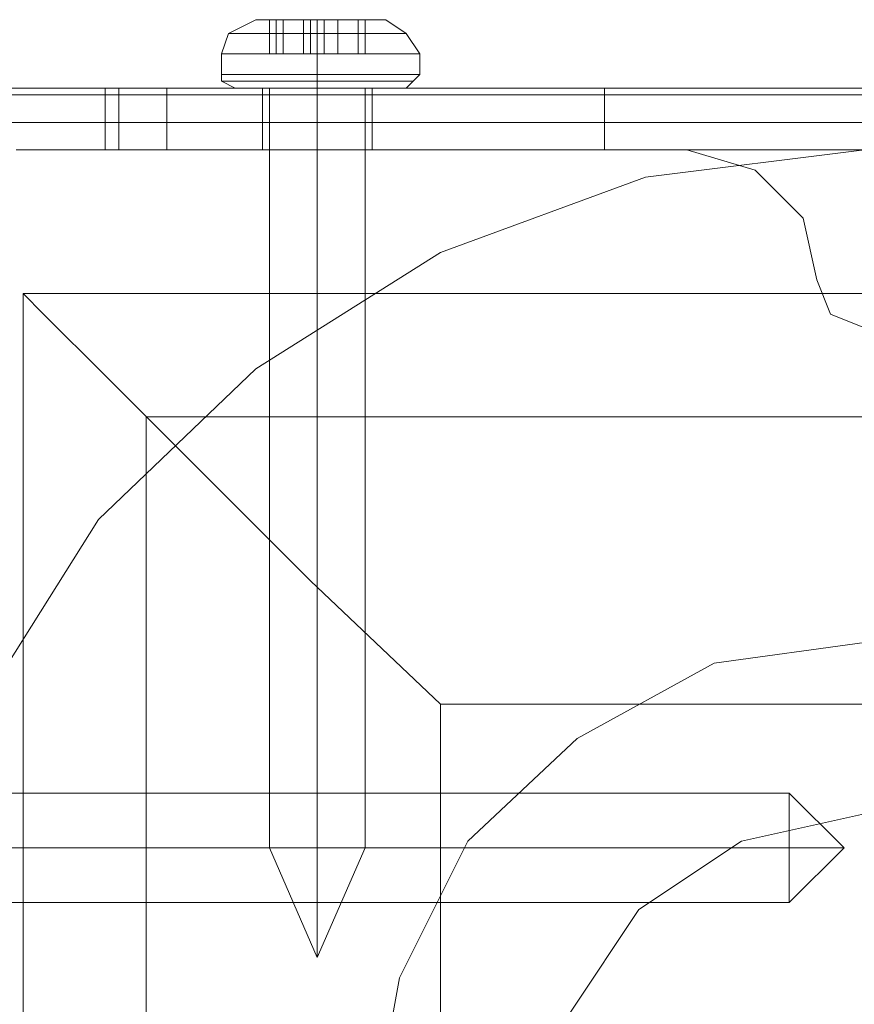
# Model space of a CAD drawing. Units: millimetres. Extents: x -1535 to 2457, y -1870 to 1849.
# Drawn here: x 872 to 910, y -4 to 41 of the extents above; entities that cross this region are included whole.
import ezdxf

# ---------------------------------------------------------------- set-up
doc = ezdxf.new("R2010")
doc.units = ezdxf.units.MM

# ---------------------------------------------------------------- blocks, each defined once
blk = doc.blocks.new('WMF0')
at = {"color": 253, "lineweight": 0}
for points in [[(516.9036, -275.293), (516.9318, -275.2084), (517.0445, -275.152)], [(516.9036, -275.293), (516.9318, -275.2084), (517.0445, -275.152)], [(517.5801, -275.152), (517.4955, -275.152), (517.2982, -275.152), (517.1291, -275.152), (517.0445, -275.152)], [(517.5801, -275.152), (517.4955, -275.152), (517.2982, -275.152), (517.1291, -275.152), (517.0445, -275.152)], [(517.1009, -275.152), (517.1009, -275.293)], [(517.1009, -275.152), (517.1009, -275.293)], [(517.1291, -275.152), (517.1009, -275.152)], [(517.1009, -275.152), (517.1291, -275.152), (517.1573, -275.152)], [(517.1009, -275.152), (517.1009, -275.293)], [(517.1009, -275.152), (517.1009, -275.293)], [(517.1009, -275.152), (517.1009, -275.293)], [(517.1009, -275.152), (517.1009, -275.293)], [(517.1291, -275.152), (517.1009, -275.152)], [(517.1009, -275.152), (517.1291, -275.152), (517.1573, -275.152)], [(517.1009, -275.152), (517.1009, -275.293)], [(517.1009, -275.152), (517.1009, -275.293)], [(517.1291, -275.152), (517.1291, -275.293)], [(517.27, -275.152), (517.2418, -275.152), (517.1291, -275.152)], [(517.1291, -275.152), (517.2982, -275.152), (517.4955, -275.152), (517.5801, -275.152)], [(517.1291, -275.152), (517.1291, -275.293)], [(517.27, -275.152), (517.2418, -275.152), (517.1291, -275.152)], [(517.1291, -275.152), (517.2982, -275.152), (517.4955, -275.152), (517.5801, -275.152)], [(517.1573, -275.152), (517.1573, -275.293)], [(517.1573, -275.152), (517.1573, -275.293)], [(517.1573, -275.152), (517.2418, -275.152), (517.27, -275.152)], [(517.1573, -275.152), (517.1573, -275.293)], [(517.1573, -275.152), (517.1573, -275.293)], [(517.1573, -275.152), (517.2418, -275.152), (517.27, -275.152)], [(517.2418, -275.152), (517.2418, -275.293)], [(517.2418, -275.152), (517.2418, -275.293)], [(517.2418, -275.152), (517.2418, -275.293)], [(517.2418, -275.152), (517.2418, -275.293)], [(517.27, -275.152), (517.27, -275.293)], [(517.27, -275.152), (517.27, -275.293)], [(517.3264, -275.152), (517.2982, -275.152), (517.27, -275.152)], [(517.27, -275.152), (517.2982, -275.152), (517.3264, -275.152)], [(517.27, -275.152), (517.27, -275.293)], [(517.27, -275.152), (517.27, -275.293)], [(517.27, -275.152), (517.27, -275.293)], [(517.3264, -275.152), (517.2982, -275.152), (517.27, -275.152)], [(517.27, -275.152), (517.2982, -275.152), (517.3264, -275.152)], [(517.27, -275.152), (517.27, -275.293)], [(517.2982, -275.152), (517.2982, -275.293)], [(517.2982, -275.152), (517.2982, -275.293)], [(517.2982, -275.152), (517.2982, -275.293)], [(517.2982, -275.152), (517.2982, -275.293)], [(517.2982, -275.293), (517.2982, -275.2084), (517.2982, -275.152)], [(517.2982, -275.293), (517.2982, -275.2084), (517.2982, -275.152)], [(517.2982, -275.152), (517.2982, -275.293)], [(517.2982, -275.152), (517.2982, -275.293)], [(517.2982, -275.152), (517.2982, -275.293)], [(517.2982, -275.152), (517.2982, -275.293)], [(517.2982, -275.293), (517.2982, -275.2084), (517.2982, -275.152)], [(517.2982, -275.293), (517.2982, -275.2084), (517.2982, -275.152)], [(517.3264, -275.152), (517.3264, -275.293)], [(517.3264, -275.152), (517.3264, -275.293)], [(517.4673, -275.152), (517.3828, -275.152), (517.3264, -275.152)], [(517.3264, -275.152), (517.3828, -275.152), (517.4673, -275.152)], [(517.3264, -275.152), (517.3264, -275.293)], [(517.3264, -275.152), (517.3264, -275.293)], [(517.3264, -275.152), (517.3264, -275.293)], [(517.3264, -275.152), (517.3264, -275.293)], [(517.4673, -275.152), (517.3828, -275.152), (517.3264, -275.152)], [(517.3264, -275.152), (517.3828, -275.152), (517.4673, -275.152)], [(517.3264, -275.152), (517.3264, -275.293)], [(517.3264, -275.152), (517.3264, -275.293)], [(517.3828, -275.152), (517.3828, -275.293)], [(517.3828, -275.152), (517.3828, -275.293)], [(517.3828, -275.152), (517.3828, -275.293)], [(517.3828, -275.152), (517.3828, -275.293)], [(517.4673, -275.152), (517.4673, -275.293)], [(517.4673, -275.152), (517.4673, -275.293)], [(517.4673, -275.152), (517.4673, -275.293)], [(517.4955, -275.152), (517.4673, -275.152)], [(517.4673, -275.152), (517.4955, -275.152)], [(517.4673, -275.152), (517.4673, -275.293)], [(517.4673, -275.152), (517.4673, -275.293)], [(517.4673, -275.152), (517.4673, -275.293)], [(517.4955, -275.152), (517.4673, -275.152)], [(517.4673, -275.152), (517.4955, -275.152)], [(517.4955, -275.152), (517.4955, -275.293)], [(517.4955, -275.152), (517.4955, -275.293)], [(517.4955, -275.152), (517.4955, -275.293)], [(517.4955, -275.152), (517.4955, -275.293)], [(517.4955, -275.152), (517.4955, -275.293)], [(517.4955, -275.152), (517.4955, -275.293)], [(517.4955, -275.152), (517.4955, -275.293)], [(517.4955, -275.152), (517.4955, -275.293)], [(517.721, -275.293), (517.6646, -275.2084), (517.5801, -275.152)], [(517.721, -275.293), (517.6646, -275.2084), (517.5801, -275.152)], [(516.9318, -275.2084), (517.0445, -275.2084), (517.2982, -275.2084), (517.5519, -275.2084), (517.6646, -275.2084)], [(517.5519, -275.2084), (517.2982, -275.2084), (517.0445, -275.2084), (516.9318, -275.2084)], [(516.9318, -275.2084), (517.0445, -275.2084), (517.2982, -275.2084), (517.5519, -275.2084), (517.6646, -275.2084)], [(517.5519, -275.2084), (517.2982, -275.2084), (517.0445, -275.2084), (516.9318, -275.2084)], [(516.9036, -275.3775), (516.9036, -275.293)], [(516.9036, -275.3775), (516.9036, -275.293)], [(517.1573, -275.293), (517.1291, -275.293), (517.1009, -275.293)], [(517.1009, -275.293), (517.1573, -275.293)], [(517.1573, -275.293), (517.1009, -275.293)], [(517.1009, -275.293), (517.1291, -275.293)], [(517.1573, -275.293), (517.1291, -275.293), (517.1009, -275.293)], [(517.1009, -275.293), (517.1573, -275.293)], [(517.1573, -275.293), (517.1009, -275.293)], [(517.1009, -275.293), (517.1291, -275.293)], [(517.1291, -275.293), (517.2418, -275.293)], [(517.1291, -275.293), (517.2418, -275.293)], [(517.2418, -275.293), (517.1573, -275.293)], [(517.2418, -275.293), (517.1573, -275.293)], [(517.27, -275.293), (517.2418, -275.293)], [(517.2418, -275.293), (517.27, -275.293)], [(517.27, -275.293), (517.2418, -275.293)], [(517.2418, -275.293), (517.27, -275.293)], [(517.3264, -275.293), (517.2982, -275.293), (517.27, -275.293)], [(517.27, -275.293), (517.2982, -275.293), (517.3264, -275.293)], [(517.3264, -275.293), (517.2982, -275.293), (517.27, -275.293)], [(517.27, -275.293), (517.2982, -275.293), (517.3264, -275.293)], [(517.2982, -275.3775), (517.2982, -275.293)], [(517.2982, -275.3775), (517.2982, -275.293)], [(517.2982, -275.3775), (517.2982, -275.293)], [(517.2982, -275.3775), (517.2982, -275.293)], [(517.3828, -275.293), (517.3264, -275.293)], [(517.3264, -275.293), (517.3828, -275.293)], [(517.3828, -275.293), (517.3264, -275.293)], [(517.3264, -275.293), (517.3828, -275.293)], [(517.4673, -275.293), (517.3828, -275.293)], [(517.3828, -275.293), (517.4673, -275.293)], [(517.4673, -275.293), (517.3828, -275.293)], [(517.3828, -275.293), (517.4673, -275.293)], [(517.4673, -275.293), (517.4955, -275.293)], [(517.4955, -275.293), (517.4673, -275.293)], [(517.4673, -275.293), (517.4955, -275.293)], [(517.4955, -275.293), (517.4673, -275.293)], [(517.4673, -275.293), (517.4955, -275.293)], [(517.4955, -275.293), (517.4673, -275.293)], [(517.4673, -275.293), (517.4955, -275.293)], [(517.4955, -275.293), (517.4673, -275.293)], [(517.721, -275.3775), (517.721, -275.293)], [(517.721, -275.3775), (517.721, -275.293)], [(517.721, -275.3775), (517.5801, -275.3775), (517.2982, -275.3775), (517.0163, -275.3775), (516.9036, -275.3775)], [(516.96, -275.4339), (516.9036, -275.4057), (516.9036, -275.3775)], [(517.721, -275.3775), (517.5801, -275.3775), (517.2982, -275.3775), (517.0163, -275.3775), (516.9036, -275.3775)], [(516.96, -275.4339), (516.9036, -275.4057), (516.9036, -275.3775)], [(517.0163, -275.3775), (517.2982, -275.3775), (517.5801, -275.3775), (517.721, -275.3775)], [(517.0163, -275.3775), (517.2982, -275.3775), (517.5801, -275.3775), (517.721, -275.3775)], [(517.2982, -275.4339), (517.2982, -275.4057), (517.2982, -275.3775)], [(517.2982, -275.4339), (517.2982, -275.4057), (517.2982, -275.3775)], [(517.2982, -275.4339), (517.2982, -275.4057), (517.2982, -275.3775)], [(517.2982, -275.4339), (517.2982, -275.4057), (517.2982, -275.3775)], [(517.6646, -275.4339), (517.6928, -275.4057), (517.721, -275.3775)], [(517.6646, -275.4339), (517.6928, -275.4057), (517.721, -275.3775)], [(516.96, -275.4339), (517.0445, -275.4339), (517.2982, -275.4339), (517.5519, -275.4339), (517.6646, -275.4339)], [(517.5519, -275.4339), (517.2982, -275.4339), (517.0445, -275.4339), (516.96, -275.4339)], [(516.96, -275.4339), (517.0445, -275.4339), (517.2982, -275.4339), (517.5519, -275.4339), (517.6646, -275.4339)], [(517.5519, -275.4339), (517.2982, -275.4339), (517.0445, -275.4339), (516.96, -275.4339)], [(517.4955, -275.4339), (517.4391, -275.4339), (517.2982, -275.4339), (517.1573, -275.4339), (517.1009, -275.4339)], [(517.1009, -278.5625), (517.1009, -275.4339)], [(517.4955, -275.4339), (517.4391, -275.4339), (517.2982, -275.4339), (517.1573, -275.4339), (517.1009, -275.4339)], [(517.1009, -278.5625), (517.1009, -275.4339)], [(517.1573, -275.4339), (517.2982, -275.4339), (517.4391, -275.4339), (517.4955, -275.4339)], [(517.1573, -275.4339), (517.2982, -275.4339), (517.4391, -275.4339), (517.4955, -275.4339)], [(517.2982, -278.5625), (517.2982, -275.4339)], [(517.2982, -278.5625), (517.2982, -275.4339)], [(517.2982, -278.5625), (517.2982, -275.4339)], [(517.2982, -278.5625), (517.2982, -275.4339)], [(517.4955, -278.5625), (517.4955, -275.4339)], [(517.4955, -278.5625), (517.4955, -275.4339)], [(515.4379, -278.337), (519.243, -278.337)], [(515.4379, -278.337), (519.243, -278.337)], [(515.4379, -278.337), (519.243, -278.337)], [(515.4379, -278.337), (519.243, -278.337)], [(515.4379, -278.337), (519.243, -278.337)], [(515.4379, -278.337), (519.243, -278.337)], [(515.4379, -278.337), (519.243, -278.337)], [(515.4379, -278.337), (519.243, -278.337)], [(515.4379, -278.337), (519.243, -278.337)], [(515.4379, -278.337), (519.243, -278.337)], [(519.243, -278.788), (519.243, -278.7316), (519.243, -278.5625), (519.243, -278.4216), (519.243, -278.337)], [(519.4685, -278.5625), (519.243, -278.337)], [(519.243, -278.788), (519.243, -278.7316), (519.243, -278.5625), (519.243, -278.4216), (519.243, -278.337)], [(519.4685, -278.5625), (519.243, -278.337)], [(519.243, -278.788), (519.243, -278.7316), (519.243, -278.5625), (519.243, -278.4216), (519.243, -278.337)], [(519.4685, -278.5625), (519.243, -278.337)], [(519.243, -278.788), (519.243, -278.7316), (519.243, -278.5625), (519.243, -278.4216), (519.243, -278.337)], [(519.4685, -278.5625), (519.243, -278.337)], [(519.243, -278.788), (519.243, -278.7316), (519.243, -278.5625), (519.243, -278.4216), (519.243, -278.337)], [(519.4685, -278.5625), (519.243, -278.337)], [(519.243, -278.788), (519.243, -278.7316), (519.243, -278.5625), (519.243, -278.4216), (519.243, -278.337)], [(519.4685, -278.5625), (519.243, -278.337)], [(519.243, -278.788), (519.243, -278.7316), (519.243, -278.5625), (519.243, -278.4216), (519.243, -278.337)], [(519.4685, -278.5625), (519.243, -278.337)], [(519.243, -278.788), (519.243, -278.7316), (519.243, -278.5625), (519.243, -278.4216), (519.243, -278.337)], [(519.4685, -278.5625), (519.243, -278.337)], [(519.243, -278.788), (519.243, -278.7316), (519.243, -278.5625), (519.243, -278.4216), (519.243, -278.337)], [(519.4685, -278.5625), (519.243, -278.337)], [(519.243, -278.788), (519.243, -278.7316), (519.243, -278.5625), (519.243, -278.4216), (519.243, -278.337)], [(519.4685, -278.5625), (519.243, -278.337)], [(519.243, -278.4216), (519.243, -278.5625), (519.243, -278.7316), (519.243, -278.788)], [(519.243, -278.4216), (519.243, -278.5625), (519.243, -278.7316), (519.243, -278.788)], [(519.243, -278.4216), (519.243, -278.5625), (519.243, -278.7316), (519.243, -278.788)], [(519.243, -278.4216), (519.243, -278.5625), (519.243, -278.7316), (519.243, -278.788)], [(519.243, -278.4216), (519.243, -278.5625), (519.243, -278.7316), (519.243, -278.788)], [(519.243, -278.4216), (519.243, -278.5625), (519.243, -278.7316), (519.243, -278.788)], [(519.243, -278.4216), (519.243, -278.5625), (519.243, -278.7316), (519.243, -278.788)], [(519.243, -278.4216), (519.243, -278.5625), (519.243, -278.7316), (519.243, -278.788)], [(519.243, -278.4216), (519.243, -278.5625), (519.243, -278.7316), (519.243, -278.788)], [(519.243, -278.4216), (519.243, -278.5625), (519.243, -278.7316), (519.243, -278.788)], [(515.4379, -278.5625), (519.243, -278.5625)], [(515.4379, -278.5625), (519.243, -278.5625)], [(515.4379, -278.5625), (519.243, -278.5625)], [(515.4379, -278.5625), (519.243, -278.5625)], [(515.4379, -278.5625), (519.243, -278.5625)], [(515.4379, -278.5625), (519.243, -278.5625)], [(515.4379, -278.5625), (519.243, -278.5625)], [(515.4379, -278.5625), (519.243, -278.5625)], [(515.4379, -278.5625), (519.243, -278.5625)], [(515.4379, -278.5625), (519.243, -278.5625)], [(515.4379, -278.5625), (519.243, -278.5625)], [(515.4379, -278.5625), (519.243, -278.5625)], [(515.4379, -278.5625), (519.243, -278.5625)], [(515.4379, -278.5625), (519.243, -278.5625)], [(515.4379, -278.5625), (519.243, -278.5625)], [(515.4379, -278.5625), (519.243, -278.5625)], [(515.4379, -278.5625), (519.243, -278.5625)], [(515.4379, -278.5625), (519.243, -278.5625)], [(515.4379, -278.5625), (519.243, -278.5625)], [(515.4379, -278.5625), (519.243, -278.5625)], [(517.2982, -279.0135), (517.1009, -278.5625)], [(517.2982, -279.0135), (517.1009, -278.5625)], [(517.2982, -279.0135), (517.2982, -278.5625)], [(517.2982, -279.0135), (517.2982, -278.5625)], [(517.2982, -279.0135), (517.4955, -278.5625)], [(517.2982, -279.0135), (517.2982, -278.5625)], [(517.2982, -279.0135), (517.2982, -278.5625)], [(517.2982, -279.0135), (517.4955, -278.5625)], [(519.4685, -278.5625), (519.243, -278.5625)], [(519.4685, -278.5625), (519.243, -278.5625)], [(519.4685, -278.5625), (519.243, -278.788)], [(519.4685, -278.5625), (519.243, -278.5625)], [(519.4685, -278.5625), (519.243, -278.5625)], [(519.4685, -278.5625), (519.243, -278.788)], [(519.4685, -278.5625), (519.243, -278.5625)], [(519.4685, -278.5625), (519.243, -278.5625)], [(519.4685, -278.5625), (519.243, -278.788)], [(519.4685, -278.5625), (519.243, -278.5625)], [(519.4685, -278.5625), (519.243, -278.5625)], [(519.4685, -278.5625), (519.243, -278.788)], [(519.4685, -278.5625), (519.243, -278.5625)], [(519.4685, -278.5625), (519.243, -278.5625)], [(519.4685, -278.5625), (519.243, -278.788)], [(519.4685, -278.5625), (519.243, -278.5625)], [(519.4685, -278.5625), (519.243, -278.5625)], [(519.4685, -278.5625), (519.243, -278.788)], [(519.4685, -278.5625), (519.243, -278.5625)], [(519.4685, -278.5625), (519.243, -278.5625)], [(519.4685, -278.5625), (519.243, -278.788)], [(519.4685, -278.5625), (519.243, -278.5625)], [(519.4685, -278.5625), (519.243, -278.5625)], [(519.4685, -278.5625), (519.243, -278.788)], [(519.4685, -278.5625), (519.243, -278.5625)], [(519.4685, -278.5625), (519.243, -278.5625)], [(519.4685, -278.5625), (519.243, -278.788)], [(519.4685, -278.5625), (519.243, -278.5625)], [(519.4685, -278.5625), (519.243, -278.5625)], [(519.4685, -278.5625), (519.243, -278.788)], [(515.4379, -278.788), (519.243, -278.788)], [(515.4379, -278.788), (519.243, -278.788)], [(515.4379, -278.788), (519.243, -278.788)], [(515.4379, -278.788), (519.243, -278.788)], [(515.4379, -278.788), (519.243, -278.788)], [(515.4379, -278.788), (519.243, -278.788)], [(515.4379, -278.788), (519.243, -278.788)], [(515.4379, -278.788), (519.243, -278.788)], [(515.4379, -278.788), (519.243, -278.788)], [(515.4379, -278.788), (519.243, -278.788)]]:
    blk.add_lwpolyline(points, dxfattribs=at)
for points in [[(517.1009, -275.152), (517.1573, -275.152), (517.1009, -275.152)], [(517.1009, -275.152), (517.1573, -275.152), (517.1009, -275.152)], [(517.4955, -275.152), (517.4673, -275.152), (517.4955, -275.152)], [(517.4955, -275.152), (517.4673, -275.152), (517.4955, -275.152)], [(516.9036, -275.293), (517.0163, -275.293), (517.2982, -275.293), (517.5801, -275.293), (517.721, -275.293), (517.5801, -275.293), (517.2982, -275.293), (517.0163, -275.293), (516.9036, -275.293)], [(516.9036, -275.293), (517.0163, -275.293), (517.2982, -275.293), (517.5801, -275.293), (517.721, -275.293), (517.5801, -275.293), (517.2982, -275.293), (517.0163, -275.293), (516.9036, -275.293)], [(516.9036, -275.4057), (517.0445, -275.4057), (517.2982, -275.4057), (517.5801, -275.4057), (517.6928, -275.4057), (517.5801, -275.4057), (517.2982, -275.4057), (517.0445, -275.4057), (516.9036, -275.4057)], [(516.9036, -275.4057), (517.0445, -275.4057), (517.2982, -275.4057), (517.5801, -275.4057), (517.6928, -275.4057), (517.5801, -275.4057), (517.2982, -275.4057), (517.0445, -275.4057), (516.9036, -275.4057)], [(517.4955, -278.5625), (517.4391, -278.5625), (517.2982, -278.5625), (517.1573, -278.5625), (517.1009, -278.5625), (517.1573, -278.5625), (517.2982, -278.5625), (517.4391, -278.5625), (517.4955, -278.5625)], [(517.4955, -278.5625), (517.4391, -278.5625), (517.2982, -278.5625), (517.1573, -278.5625), (517.1009, -278.5625), (517.1573, -278.5625), (517.2982, -278.5625), (517.4391, -278.5625), (517.4955, -278.5625)]]:
    blk.add_lwpolyline(points, close=True, dxfattribs=at)
at = {"color": 7, "lineweight": 0}
for points in [[(523.1327, -275.4339), (515.9735, -275.4339)], [(523.1327, -275.4339), (515.9735, -275.4339)], [(523.1327, -275.4621), (515.9735, -275.4621)], [(515.9735, -275.5748), (523.1327, -275.5748)], [(519.5531, -283.7769), (518.6511, -283.6642), (517.8056, -283.3542), (517.0445, -282.875), (516.3963, -282.2549), (515.9171, -281.4939), (515.607, -280.6201), (515.5225, -279.7182), (515.5225, -279.7182), (515.607, -278.8444), (515.9171, -277.9706), (516.3963, -277.2096), (517.0445, -276.5895), (517.8056, -276.1103), (518.6511, -275.8003), (519.5531, -275.6876)], [(519.5531, -283.7769), (518.6511, -283.6642), (517.8056, -283.3542), (517.0445, -282.875), (516.3963, -282.2549), (515.9171, -281.4939), (515.607, -280.6201), (515.5225, -279.7182), (515.5225, -279.7182), (515.607, -278.8444), (515.9171, -277.9706), (516.3963, -277.2096), (517.0445, -276.5895), (517.8056, -276.1103), (518.6511, -275.8003), (519.5531, -275.6876)], [(516.0862, -276.2795), (522.9918, -276.2795), (522.9918, -283.185)], [(516.0862, -276.2795), (522.9918, -276.2795)], [(516.0862, -276.2795), (516.0862, -283.185)], [(516.0862, -276.2795), (516.1708, -276.364), (516.4244, -276.6177), (516.7909, -276.9841), (517.27, -277.4633), (517.8056, -277.9706)], [(516.0862, -276.2795), (516.0862, -283.185)], [(516.5936, -276.7868), (522.4844, -276.7868)], [(516.5936, -276.7868), (516.5936, -282.6777)], [(517.8056, -277.9706), (521.3006, -277.9706)], [(517.8056, -277.9706), (517.8056, -281.4657)]]:
    blk.add_lwpolyline(points, dxfattribs=at)
at = {"color": 1, "lineweight": 0}
for points in [[(516.4244, -275.4339), (516.4244, -275.6876)], [(516.4244, -275.6876), (516.4244, -275.4339)], [(516.4244, -275.4339), (516.4808, -275.4339), (516.6781, -275.4339)], [(516.6781, -275.4339), (516.4808, -275.4339), (516.4244, -275.4339)], [(522.3999, -275.6876), (516.6781, -275.6876), (516.6781, -275.4339), (522.3999, -275.4339)], [(522.3999, -275.4339), (516.6781, -275.4339), (516.6781, -275.6876), (522.3999, -275.6876)], [(517.5237, -275.4339), (517.4673, -275.4339), (517.2982, -275.4339), (517.1573, -275.4339), (517.0727, -275.4339)], [(517.0727, -275.4339), (517.0727, -275.6876)], [(517.0727, -275.4339), (517.0727, -275.6876)], [(517.1573, -275.4339), (517.2982, -275.4339), (517.4673, -275.4339), (517.5237, -275.4339)], [(517.2982, -275.4339), (517.2982, -275.6876)], [(517.2982, -275.4339), (517.2982, -275.6876)], [(517.2982, -275.4339), (517.2982, -275.6876)], [(517.2982, -275.4339), (517.2982, -275.6876)], [(517.5237, -275.4339), (517.5237, -275.6876)], [(517.5237, -275.4339), (517.5237, -275.6876)], [(521.0469, -275.4339), (520.9342, -275.4339), (520.6242, -275.4339), (520.1168, -275.4339), (519.5531, -275.4339), (518.9612, -275.4339), (518.482, -275.4339), (518.1438, -275.4339), (518.031, -275.4339)], [(518.1438, -275.4339), (518.482, -275.4339), (518.9612, -275.4339), (519.5531, -275.4339), (520.1168, -275.4339), (520.6242, -275.4339), (520.9342, -275.4339), (521.0469, -275.4339)], [(520.8778, -275.4339), (520.7651, -275.4339), (520.4832, -275.4339), (520.0604, -275.4339), (519.5531, -275.4339), (519.0457, -275.4339), (518.5948, -275.4339), (518.3129, -275.4339), (518.2283, -275.4339)], [(518.3129, -275.4339), (518.5948, -275.4339), (519.0457, -275.4339), (519.5531, -275.4339), (520.0604, -275.4339), (520.4832, -275.4339), (520.7651, -275.4339), (520.8778, -275.4339)], [(518.482, -275.4339), (518.5666, -275.4339), (518.7921, -275.4339), (519.1303, -275.4339), (519.5531, -275.4339), (519.9477, -275.4339), (520.3141, -275.4339), (520.5396, -275.4339), (520.6242, -275.4339)], [(520.5396, -275.4339), (520.3141, -275.4339), (519.9477, -275.4339), (519.5531, -275.4339), (519.1303, -275.4339), (518.7921, -275.4339), (518.5666, -275.4339), (518.482, -275.4339)], [(518.482, -275.6876), (518.482, -275.4339)], [(516.4244, -275.6876), (516.4808, -275.6876), (516.6781, -275.6876)], [(516.6781, -275.6876), (516.4808, -275.6876), (516.4244, -275.6876)], [(517.5237, -275.6876), (517.4673, -275.6876), (517.2982, -275.6876), (517.1573, -275.6876), (517.0727, -275.6876)], [(517.1573, -275.6876), (517.2982, -275.6876), (517.4673, -275.6876), (517.5237, -275.6876)], [(520.6242, -275.6876), (520.5396, -275.6876), (520.3141, -275.6876), (519.9477, -275.6876), (519.5531, -275.6876), (519.1303, -275.6876), (518.7921, -275.6876), (518.5666, -275.6876), (518.482, -275.6876)], [(518.5666, -275.6876), (518.7921, -275.6876), (519.1303, -275.6876), (519.5531, -275.6876), (519.9477, -275.6876), (520.3141, -275.6876), (520.5396, -275.6876), (520.6242, -275.6876)]]:
    blk.add_lwpolyline(points, dxfattribs=at)
for points in [[(516.4808, -275.6876), (516.4808, -275.4339), (516.4808, -275.6876)], [(517.5237, -275.4339), (517.4673, -275.4339), (517.2982, -275.4339), (517.1573, -275.4339), (517.0727, -275.4339), (517.1573, -275.4339), (517.2982, -275.4339), (517.4673, -275.4339), (517.5237, -275.4339)], [(517.5237, -275.6876), (517.4673, -275.6876), (517.2982, -275.6876), (517.1573, -275.6876), (517.0727, -275.6876), (517.1573, -275.6876), (517.2982, -275.6876), (517.4673, -275.6876), (517.5237, -275.6876)]]:
    blk.add_lwpolyline(points, close=True, dxfattribs=at)
at = {"color": 51, "lineweight": 0}
for points in [[(518.8203, -275.6876), (516.058, -275.6876)], [(518.8203, -275.6876), (516.058, -275.6876)], [(519.3558, -276.2231), (519.2994, -275.9694), (519.1021, -275.7721), (518.8203, -275.6876)], [(519.3558, -276.2231), (519.2994, -275.9694), (519.1021, -275.7721), (518.8203, -275.6876)], [(519.7222, -276.2231), (519.6658, -276.364), (519.5531, -276.4204), (519.4122, -276.364), (519.3558, -276.2231)], [(519.7222, -276.2231), (519.6658, -276.364), (519.5531, -276.4204), (519.4122, -276.364), (519.3558, -276.2231)]]:
    blk.add_lwpolyline(points, dxfattribs=at)
at = {"color": 30, "lineweight": 0}
for points in [[(518.8203, -275.6876), (516.058, -275.6876)], [(518.8203, -275.6876), (516.058, -275.6876)], [(519.3558, -276.2231), (519.2994, -275.9694), (519.1021, -275.7721), (518.8203, -275.6876)], [(519.3558, -276.2231), (519.2994, -275.9694), (519.1021, -275.7721), (518.8203, -275.6876)], [(519.7222, -276.2231), (519.6658, -276.364), (519.5531, -276.4204), (519.4122, -276.364), (519.3558, -276.2231)], [(519.7222, -276.2231), (519.6658, -276.364), (519.5531, -276.4204), (519.4122, -276.364), (519.3558, -276.2231)]]:
    blk.add_lwpolyline(points, dxfattribs=at)
at = {"color": 51, "lineweight": 0}
for points in [[(521.5543, -279.7182), (521.4697, -279.0981), (521.1879, -278.5343), (520.7369, -278.1116), (520.1732, -277.8015), (519.5531, -277.717), (518.933, -277.8015), (518.3693, -278.1116), (517.9183, -278.5343), (517.6364, -279.0981), (517.5237, -279.7182), (517.6364, -280.3664), (517.9183, -280.9302), (518.3693, -281.353), (518.933, -281.663), (519.5531, -281.7476), (520.1732, -281.663), (520.7369, -281.353), (521.1879, -280.9302), (521.4697, -280.3664), (521.5543, -279.7182)], [(521.5543, -279.7182), (521.4697, -279.0981), (521.1879, -278.5343), (520.7369, -278.1116), (520.1732, -277.8015), (519.5531, -277.717), (518.933, -277.8015), (518.3693, -278.1116), (517.9183, -278.5343), (517.6364, -279.0981), (517.5237, -279.7182), (517.6364, -280.3664), (517.9183, -280.9302), (518.3693, -281.353), (518.933, -281.663), (519.5531, -281.7476), (520.1732, -281.663), (520.7369, -281.353), (521.1879, -280.9302), (521.4697, -280.3664), (521.5543, -279.7182)], [(519.5531, -277.717), (520.1732, -277.8015), (520.7369, -278.1116), (521.1879, -278.5343), (521.4697, -279.0981), (521.5543, -279.7182), (521.4697, -280.3664), (521.1879, -280.9302), (520.7369, -281.353), (520.1732, -281.663), (519.5531, -281.7476), (518.933, -281.663), (518.3693, -281.353), (517.9183, -280.9302), (517.6364, -280.3664), (517.5237, -279.7182), (517.6364, -279.0981), (517.9183, -278.5343), (518.3693, -278.1116), (518.933, -277.8015), (519.5531, -277.717)], [(519.5531, -277.717), (520.1732, -277.8015), (520.7369, -278.1116), (521.1879, -278.5343), (521.4697, -279.0981), (521.5543, -279.7182), (521.4697, -280.3664), (521.1879, -280.9302), (520.7369, -281.353), (520.1732, -281.663), (519.5531, -281.7476), (518.933, -281.663), (518.3693, -281.353), (517.9183, -280.9302), (517.6364, -280.3664), (517.5237, -279.7182), (517.6364, -279.0981), (517.9183, -278.5343), (518.3693, -278.1116), (518.933, -277.8015), (519.5531, -277.717)]]:
    blk.add_lwpolyline(points, close=True, dxfattribs=at)
at = {"color": 254, "lineweight": 0}
for points in [[(518.2565, -279.7182), (518.3411, -279.239), (518.623, -278.8162), (519.0457, -278.5343), (519.5531, -278.4216), (520.0323, -278.5343), (520.455, -278.8162), (520.7369, -279.239), (520.8496, -279.7182), (520.7369, -280.2255), (520.455, -280.6483), (520.0323, -280.9302), (519.5531, -281.0429), (519.0457, -280.9302), (518.623, -280.6483), (518.3411, -280.2255), (518.2565, -279.7182)], [(520.8496, -279.7182), (520.7369, -279.239), (520.455, -278.8162), (520.0323, -278.5343), (519.5531, -278.4216), (519.0457, -278.5343), (518.623, -278.8162), (518.3411, -279.239), (518.2565, -279.7182), (518.3411, -280.2255), (518.623, -280.6483), (519.0457, -280.9302), (519.5531, -281.0429), (520.0323, -280.9302), (520.455, -280.6483), (520.7369, -280.2255), (520.8496, -279.7182)]]:
    blk.add_lwpolyline(points, close=True, dxfattribs=at)

msp = doc.modelspace()

# ---------------------------------------------------------------- block references
at = {"xscale": 11.17000000000007, "yscale": 11.17000000000007, "zscale": 11.17}
msp.add_blockref('WMF0', (-4892.582, 3114.377), dxfattribs=at)

doc.saveas('drawing.dxf')
